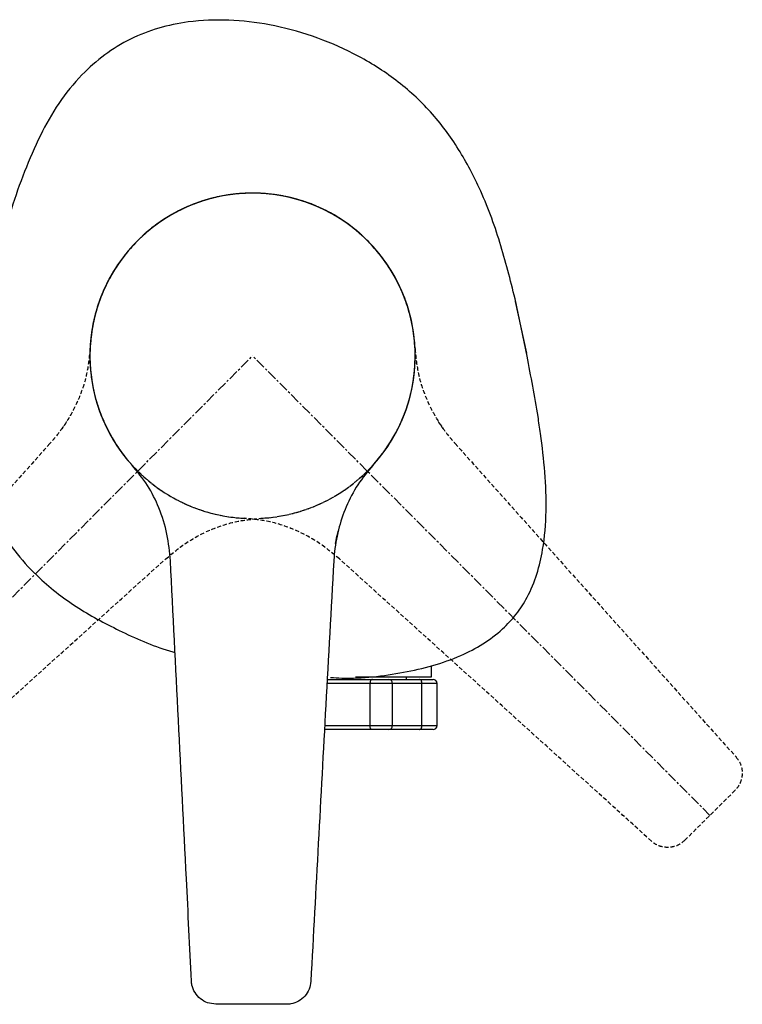
# Model space of a CAD drawing. Units: millimetres. Extents: x -1740 to 210, y -191 to 1143.
# Drawn here: x -625 to -536, y -159 to -38 of the extents above; entities that cross this region are included whole.
import ezdxf

# ---------------------------------------------------------------- set-up
doc = ezdxf.new("R2010")
doc.units = ezdxf.units.MM
doc.linetypes.add('CENTER', pattern=[2, 1.25, -0.25, 0.25, -0.25])
doc.linetypes.add('HIDDEN', pattern=[0.375, 0.25, -0.125])
for name, color, linetype in [('A1', 7, 'Continuous'), ('A2', 1, 'CENTER'), ('A3', 3, 'HIDDEN')]:
    doc.layers.add(name, color=color, linetype=linetype)

msp = doc.modelspace()

# ---------------------------------------------------------------- linework, layer by layer
at = {"linetype": 'Continuous', "lineweight": 25}
for p, q in [((-574.139, -119.019), (-574.139, -117.667)), ((-577.23, -119.342), (-577.23, -119.019)), ((-581.741, -119.842), (-587.051, -119.842)), ((-587.024, -119.342), (-581.451, -119.342)), ((-581.741, -125.042), (-581.741, -119.842)), ((-578.952, -119.842), (-581.741, -119.842)), ((-581.451, -119.342), (-579.452, -119.342)), ((-579.452, -119.342), (-575.648, -119.342)), ((-575.337, -119.842), (-578.952, -119.842)), ((-578.952, -125.042), (-578.952, -119.842)), ((-575.648, -119.342), (-573.967, -119.342)), ((-575.337, -125.042), (-575.337, -119.842)), ((-573.467, -119.842), (-575.337, -119.842)), ((-573.467, -125.042), (-573.467, -119.842)), ((-587.338, -125.042), (-581.741, -125.042)), ((-581.741, -125.042), (-578.952, -125.042)), ((-578.952, -125.042), (-575.337, -125.042)), ((-575.337, -125.042), (-573.467, -125.042)), ((-581.451, -125.542), (-587.365, -125.542)), ((-579.452, -125.542), (-581.451, -125.542)), ((-575.648, -125.542), (-579.452, -125.542)), ((-573.967, -125.542), (-575.648, -125.542)), ((-592.052, -159.433), (-600.78, -159.414))]:
    msp.add_line(p, q, dxfattribs=at)
for centre, radius, start, end in [((-596.237, -79.424), 20.071, 318.2173, 222.72658), ((-596.237, -79.424), 20.071, 317.6173, 222.12658), ((-579.452, -119.842), 0.5, 0, 90), ((-573.967, -119.842), 0.5, 0, 90), ((-579.452, -125.042), 0.5, 270, 0), ((-573.967, -125.042), 0.5, 270, 0)]:
    msp.add_arc(centre, radius, start, end, dxfattribs=at)
for points, knots in [([(-606.375, -104.707), (-606.479, -103.607), (-606.69, -101.377), (-607.683, -98.244), (-609.125, -95.337), (-610.45, -93.712), (-611.123, -92.887)], [0, 0, 0, 0, 0.2548213, 0.5167426, 0.7547345, 1, 1, 1, 1]), ([(-581.412, -92.953), (-582.049, -93.724), (-583.343, -95.289), (-584.747, -98), (-585.722, -100.91), (-586.106, -103.191), (-586.194, -104.485), (-586.212, -104.752)], [0, 0, 0, 0, 0.2307263, 0.468151, 0.7001468, 0.9380061, 1, 1, 1, 1]), ([(-585.983, -102.586), (-585.967, -102.458), (-585.899, -101.895), (-585.759, -101.378), (-585.651, -100.978)], [0, 0, 0, 0, 0.2272964, 1, 1, 1, 1]), ([(-603.778, -156.564), (-603.983, -152.357), (-604.825, -135.072), (-605.707, -117.786), (-606.375, -104.707)], [0, 0, 0, 0, 0.2433999, 1, 1, 1, 1]), ([(-586.212, -104.752), (-586.543, -110.677), (-587.507, -127.958), (-588.433, -145.24), (-589.041, -156.597)], [0, 0, 0, 0, 0.342865, 1, 1, 1, 1]), ([(-582.335, -119.019), (-582.149, -119.019), (-581.256, -119.019), (-579.792, -119.019), (-578.038, -119.019), (-576.556, -119.019), (-575.4, -119.019), (-574.591, -119.019), (-574.194, -119.019), (-574.154, -119.019), (-574.139, -119.019)], [0, 0, 0, 0, 0.0376561, 0.1808534, 0.3282037, 0.4713973, 0.6187436, 0.7619368, 0.9092822, 1, 1, 1, 1]), ([(-581.451, -119.342), (-581.452, -119.342), (-581.506, -119.342), (-581.589, -119.36), (-581.671, -119.455), (-581.714, -119.579), (-581.737, -119.708), (-581.739, -119.798), (-581.741, -119.842)], [0, 0, 0, 0, 0.00462404, 0.32794313, 0.56892161, 0.74133689, 0.87043705, 1, 1, 1, 1]), ([(-575.337, -119.842), (-575.339, -119.798), (-575.344, -119.708), (-575.382, -119.579), (-575.447, -119.455), (-575.548, -119.36), (-575.616, -119.342), (-575.647, -119.342), (-575.648, -119.342)], [0, 0, 0, 0, 0.129563, 0.2586631, 0.4310784, 0.6720569, 0.995376, 1, 1, 1, 1]), ([(-581.451, -125.542), (-581.452, -125.542), (-581.506, -125.542), (-581.589, -125.524), (-581.671, -125.429), (-581.714, -125.306), (-581.737, -125.176), (-581.739, -125.087), (-581.741, -125.042)], [0, 0, 0, 0, 0.004624, 0.3279431, 0.5689216, 0.7413369, 0.870437, 1, 1, 1, 1]), ([(-575.648, -125.542), (-575.647, -125.542), (-575.616, -125.542), (-575.548, -125.524), (-575.447, -125.429), (-575.382, -125.306), (-575.344, -125.176), (-575.339, -125.087), (-575.337, -125.042)], [0, 0, 0, 0, 0.004624, 0.3279431, 0.5689216, 0.7413369, 0.870437, 1, 1, 1, 1]), ([(-600.78, -159.414), (-601.12, -159.38), (-601.801, -159.311), (-602.706, -158.787), (-603.383, -158.019), (-603.713, -157.226), (-603.762, -156.728), (-603.778, -156.564)], [0, 0, 0, 0, 0.2237197, 0.4477754, 0.6701475, 0.8914038, 1, 1, 1, 1]), ([(-589.041, -156.597), (-589.092, -156.931), (-589.193, -157.598), (-589.755, -158.464), (-590.548, -159.101), (-591.364, -159.399), (-591.876, -159.424), (-592.052, -159.433)], [0, 0, 0, 0, 0.22071208, 0.44139119, 0.6621662, 0.88352224, 1, 1, 1, 1])]:
    msp.add_open_spline(points, degree=3, knots=knots, dxfattribs=at)
at = {"layer": 'A1', "linetype": 'Continuous', "lineweight": 25}
for p, q in [((-562.364, -79.45), (-563.848, -72.395)), ((-562.395, -79.1), (-563.771, -72.736)), ((-574.139, -119.024), (-574.139, -117.672))]:
    msp.add_line(p, q, dxfattribs=at)
for points, knots in [([(-563.848, -72.395), (-564.428, -70.062), (-565.587, -65.405), (-567.94, -59.088), (-570.881, -53.57), (-574.382, -48.935), (-578.738, -45.068), (-583.618, -42.066), (-588.796, -39.874), (-593.98, -38.498), (-599.147, -37.892), (-603.761, -38.065), (-607.848, -38.905), (-611.346, -40.247), (-614.534, -42.224), (-617.553, -44.876), (-620.265, -48.215), (-623.312, -53.73), (-626.165, -61.272), (-628.681, -70.734), (-630.074, -79.229), (-630.644, -86.606), (-630.294, -92.109), (-629.196, -96.766), (-627.622, -100.535), (-625.362, -103.943), (-622.113, -107.415), (-617.765, -110.694), (-612.192, -113.634), (-608.154, -115.379), (-605.894, -115.999), (-605.798, -116.025)], [0, 0, 0, 0, 0.04501747, 0.08985617, 0.12586739, 0.16181613, 0.19803811, 0.23430683, 0.26866481, 0.30301878, 0.33443152, 0.36580226, 0.38906459, 0.41229672, 0.43560783, 0.45893901, 0.48729617, 0.51568207, 0.57661411, 0.63779712, 0.69886075, 0.73759105, 0.77622387, 0.80158065, 0.82690515, 0.85231161, 0.87774891, 0.91565531, 0.95364724, 0.99569628, 0.99755815, 0.99755815, 0.99755815, 0.99755815]), ([(-586.599, -119.112), (-586.144, -119.139), (-583.137, -119.319), (-578.882, -118.789), (-573.983, -117.715), (-570.692, -116.547), (-567.789, -115.033), (-565.475, -113.312), (-563.645, -111.337), (-562.173, -109.067), (-561.083, -106.367), (-560.259, -102.797), (-559.918, -98.57), (-560.107, -93.778), (-560.565, -89.901), (-561.273, -85.117), (-561.885, -81.939), (-562.364, -79.45)], [0, 0, 0, 0, 0.0236532, 0.1564084, 0.2202995, 0.2841115, 0.3370196, 0.3898309, 0.4329821, 0.4761189, 0.529627, 0.5832485, 0.6658538, 0.7489205, 0.8319493, 0.8684606, 1, 1, 1, 1]), ([(-583.551, -119.024), (-582.953, -119.024), (-581.642, -119.024), (-579.787, -119.024), (-578.039, -119.024), (-576.556, -119.024), (-575.4, -119.024), (-574.591, -119.024), (-574.194, -119.024), (-574.154, -119.024), (-574.139, -119.024)], [0, 0, 0, 0, 0.1111007, 0.2433694, 0.3794742, 0.5117394, 0.6478405, 0.7801054, 0.9162057, 1, 1, 1, 1])]:
    msp.add_open_spline(points, degree=3, knots=knots, dxfattribs=at)
at = {"layer": 'A2'}
for p in [(-652.679, -136.119), (-539.795, -136.119)]:
    msp.add_line(p, (-596.237, -79.424), dxfattribs=at)
at = {"layer": 'A3', "linetype": 'HIDDEN', "lineweight": 25, "ltscale": 2}
msp.add_line((-536.703, -133.04), (-542.888, -139.197), dxfattribs=at)
for start, end in [(3.2173, 267.72658), (2.6173, 267.12658), (272.87342, 177.3827), (272.27342, 176.7827)]:
    msp.add_arc((-596.237, -79.424), 20.071, start, end, dxfattribs=at)
for points, knots in [([(-616.287, -78.507), (-616.381, -79.504), (-616.573, -81.525), (-617.497, -84.434), (-618.866, -87.181), (-620.207, -89.066), (-621.059, -90.043), (-621.236, -90.245)], [0, 0, 0, 0, 0.2307263, 0.468151, 0.7001468, 0.9380061, 1, 1, 1, 1]), ([(-576.187, -78.507), (-576.093, -79.504), (-575.901, -81.525), (-574.977, -84.434), (-573.608, -87.181), (-572.267, -89.066), (-571.415, -90.043), (-571.238, -90.245)], [0, 0, 0, 0, 0.2307263, 0.468151, 0.7001468, 0.9380061, 1, 1, 1, 1]), ([(-619.866, -88.551), (-619.787, -88.45), (-619.437, -88.003), (-619.17, -87.539), (-618.964, -87.179)], [0, 0, 0, 0, 0.2272964, 1, 1, 1, 1]), ([(-572.608, -88.551), (-572.688, -88.45), (-573.037, -88.003), (-573.304, -87.539), (-573.51, -87.179)], [0, 0, 0, 0, 0.2272964, 1, 1, 1, 1]), ([(-621.236, -90.245), (-625.191, -94.669), (-636.729, -107.569), (-648.295, -120.444), (-655.895, -128.905)], [0, 0, 0, 0, 0.342865, 1, 1, 1, 1]), ([(-571.238, -90.245), (-567.283, -94.669), (-555.745, -107.569), (-544.179, -120.444), (-536.579, -128.905)], [0, 0, 0, 0, 0.342865, 1, 1, 1, 1]), ([(-606.947, -104.47), (-606.095, -103.766), (-604.369, -102.339), (-601.451, -100.825), (-598.376, -99.79), (-596.29, -99.577), (-595.231, -99.469)], [0, 0, 0, 0, 0.2548213, 0.5167426, 0.7547345, 1, 1, 1, 1]), ([(-585.527, -104.47), (-586.379, -103.766), (-588.106, -102.339), (-591.023, -100.825), (-594.098, -99.79), (-596.184, -99.577), (-597.243, -99.469)], [0, 0, 0, 0, 0.2548213, 0.5167426, 0.7547345, 1, 1, 1, 1]), ([(-645.451, -139.303), (-642.331, -136.473), (-629.514, -124.845), (-616.667, -113.246), (-606.947, -104.47)], [0, 0, 0, 0, 0.2433999, 1, 1, 1, 1]), ([(-547.023, -139.303), (-550.143, -136.473), (-562.96, -124.845), (-575.807, -113.246), (-585.527, -104.47)], [0, 0, 0, 0, 0.2433999, 1, 1, 1, 1]), ([(-536.579, -128.905), (-536.379, -129.177), (-535.979, -129.721), (-535.763, -130.73), (-535.874, -131.741), (-536.24, -132.529), (-536.584, -132.909), (-536.703, -133.04)], [0, 0, 0, 0, 0.22071208, 0.44139119, 0.6621662, 0.88352224, 1, 1, 1, 1]), ([(-542.888, -139.197), (-543.152, -139.414), (-543.682, -139.847), (-544.693, -140.116), (-545.715, -140.052), (-546.509, -139.724), (-546.896, -139.407), (-547.023, -139.303)], [0, 0, 0, 0, 0.2237197, 0.4477754, 0.6701475, 0.8914038, 1, 1, 1, 1])]:
    msp.add_open_spline(points, degree=3, knots=knots, dxfattribs=at)

doc.saveas('drawing.dxf')
